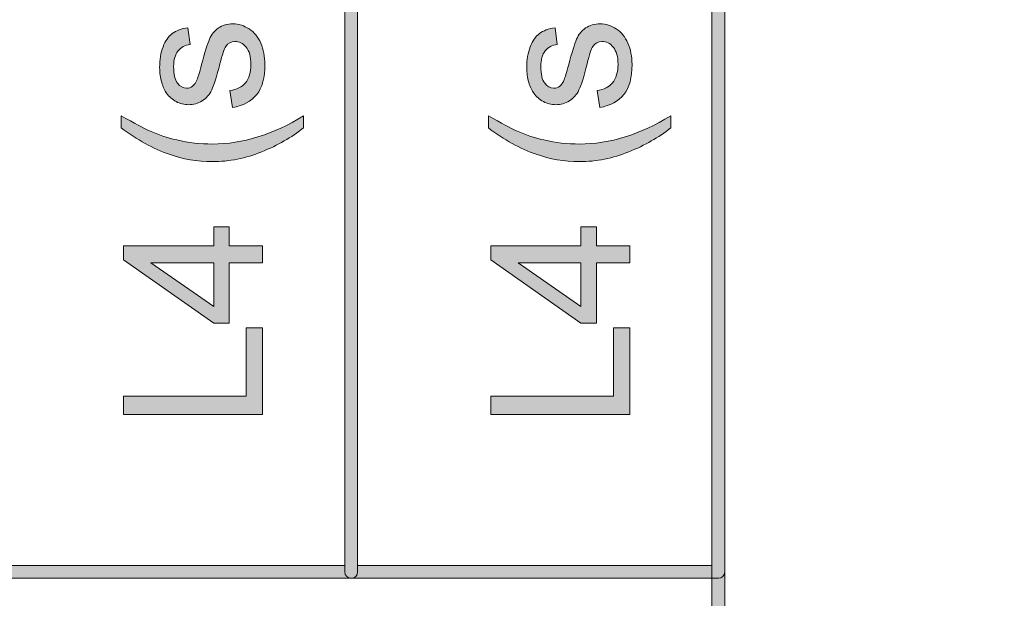
# Model space of a CAD drawing. Units: millimetres. Extents: x -49 to 353, y 65 to 290.
# Drawn here: x 151 to 165, y 218 to 226 of the extents above; entities that cross this region are included whole.
import ezdxf

# ---------------------------------------------------------------- set-up
doc = ezdxf.new("R2010")
doc.units = ezdxf.units.MM
doc.header["$MEASUREMENT"] = 0
for name, color, linetype, lineweight in [('Drawing', 7, 'Continuous', 0), ('Layer 4', 7, 'Continuous', 0), ('Text', 7, 'Continuous', 0)]:
    doc.layers.add(name, color=color, linetype=linetype, lineweight=lineweight)

msp = doc.modelspace()

# ---------------------------------------------------------------- hatches: boundary and pattern name
at = {"layer": 'Drawing', "transparency": 33554687}
h = msp.add_hatch(color=7, dxfattribs=at)
h.dxf.hatch_style = 2
edge = h.paths.add_edge_path()
edge.add_spline(control_points=[(150.883, 218.535), (150.883, 218.535), (155.761, 218.535), (155.761, 218.535), (155.761, 218.535), (155.761, 235.206), (155.761, 235.206), (155.761, 235.206), (150.883, 235.206), (150.883, 235.206), (150.883, 235.206), (150.883, 218.535), (150.883, 218.535)], knot_values=[0, 0, 0, 0, 1, 1, 1, 2, 2, 2, 3, 3, 3, 4, 4, 4, 4], degree=3, periodic=0)
edge = h.paths.add_edge_path()
edge.add_spline(control_points=[(155.85, 218.359), (155.85, 218.359), (150.795, 218.359), (150.795, 218.359), (150.747, 218.359), (150.707, 218.398), (150.707, 218.447), (150.707, 218.447), (150.707, 235.294), (150.707, 235.294), (150.707, 235.343), (150.747, 235.383), (150.795, 235.383), (150.795, 235.383), (155.85, 235.383), (155.85, 235.383), (155.898, 235.383), (155.938, 235.343), (155.938, 235.294), (155.938, 235.294), (155.938, 218.447), (155.938, 218.447), (155.938, 218.398), (155.898, 218.359), (155.85, 218.359)], knot_values=[0, 0, 0, 0, 1, 1, 1, 2, 2, 2, 3, 3, 3, 4, 4, 4, 5, 5, 5, 6, 6, 6, 7, 7, 7, 8, 8, 8, 8], degree=3, periodic=0)
h = msp.add_hatch(color=7, dxfattribs=at)
h.dxf.hatch_style = 2
edge = h.paths.add_edge_path()
edge.add_spline(control_points=[(155.938, 218.535), (155.938, 218.535), (160.815, 218.535), (160.815, 218.535), (160.815, 218.535), (160.815, 235.206), (160.815, 235.206), (160.815, 235.206), (155.938, 235.206), (155.938, 235.206), (155.938, 235.206), (155.938, 218.535), (155.938, 218.535)], knot_values=[0, 0, 0, 0, 1, 1, 1, 2, 2, 2, 3, 3, 3, 4, 4, 4, 4], degree=3, periodic=0)
edge = h.paths.add_edge_path()
edge.add_spline(control_points=[(160.904, 218.359), (160.904, 218.359), (155.85, 218.359), (155.85, 218.359), (155.801, 218.359), (155.761, 218.398), (155.761, 218.447), (155.761, 218.447), (155.761, 235.294), (155.761, 235.294), (155.761, 235.343), (155.801, 235.383), (155.85, 235.383), (155.85, 235.383), (160.904, 235.383), (160.904, 235.383), (160.952, 235.383), (160.992, 235.343), (160.992, 235.294), (160.992, 235.294), (160.992, 218.447), (160.992, 218.447), (160.992, 218.398), (160.952, 218.359), (160.904, 218.359)], knot_values=[0, 0, 0, 0, 1, 1, 1, 2, 2, 2, 3, 3, 3, 4, 4, 4, 5, 5, 5, 6, 6, 6, 7, 7, 7, 8, 8, 8, 8], degree=3, periodic=0)
h = msp.add_hatch(color=7, dxfattribs=at)
h.dxf.hatch_style = 2
edge = h.paths.add_edge_path()
edge.add_spline(control_points=[(120.559, 211.797), (120.559, 211.797), (160.815, 211.797), (160.815, 211.797), (160.815, 211.797), (160.815, 230.152), (160.815, 230.152), (160.815, 230.152), (120.559, 230.152), (120.559, 230.152), (120.559, 230.152), (120.559, 211.797), (120.559, 211.797)], knot_values=[0, 0, 0, 0, 1, 1, 1, 2, 2, 2, 3, 3, 3, 4, 4, 4, 4], degree=3, periodic=0)
edge = h.paths.add_edge_path()
edge.add_spline(control_points=[(160.904, 211.62), (160.904, 211.62), (120.47, 211.62), (120.47, 211.62), (120.422, 211.62), (120.382, 211.66), (120.382, 211.708), (120.382, 211.708), (120.382, 230.24), (120.382, 230.24), (120.382, 230.289), (120.422, 230.328), (120.47, 230.328), (120.47, 230.328), (160.904, 230.328), (160.904, 230.328), (160.952, 230.328), (160.992, 230.289), (160.992, 230.24), (160.992, 230.24), (160.992, 211.708), (160.992, 211.708), (160.992, 211.66), (160.952, 211.62), (160.904, 211.62)], knot_values=[0, 0, 0, 0, 1, 1, 1, 2, 2, 2, 3, 3, 3, 4, 4, 4, 5, 5, 5, 6, 6, 6, 7, 7, 7, 8, 8, 8, 8], degree=3, periodic=0)
at = {"layer": 'Layer 4', "transparency": 33554687}
h = msp.add_hatch(color=7, dxfattribs=at)
h.dxf.hatch_style = 2
edge = h.paths.add_edge_path()
edge.add_spline(control_points=[(120.559, 182.333), (120.559, 182.333), (352.873, 182.333), (352.873, 182.333), (352.873, 182.333), (352.873, 235.206), (352.873, 235.206), (352.873, 235.206), (120.559, 235.206), (120.559, 235.206), (120.559, 235.206), (120.559, 182.333), (120.559, 182.333)], knot_values=[0, 0, 0, 0, 1, 1, 1, 2, 2, 2, 3, 3, 3, 4, 4, 4, 4], degree=3, periodic=0)
edge = h.paths.add_edge_path()
edge.add_spline(control_points=[(352.961, 182.157), (352.961, 182.157), (120.47, 182.157), (120.47, 182.157), (120.422, 182.157), (120.382, 182.197), (120.382, 182.245), (120.382, 182.245), (120.382, 235.294), (120.382, 235.294), (120.382, 235.343), (120.422, 235.383), (120.47, 235.383), (120.47, 235.383), (352.961, 235.383), (352.961, 235.383), (353.01, 235.383), (353.05, 235.343), (353.05, 235.294), (353.05, 235.294), (353.05, 182.245), (353.05, 182.245), (353.05, 182.197), (353.01, 182.157), (352.961, 182.157)], knot_values=[0, 0, 0, 0, 1, 1, 1, 2, 2, 2, 3, 3, 3, 4, 4, 4, 5, 5, 5, 6, 6, 6, 7, 7, 7, 8, 8, 8, 8], degree=3, periodic=0)
at = {"layer": 'Text', "transparency": 33554687}
h = msp.add_hatch(color=7, dxfattribs=at)
h.dxf.hatch_style = 2
edge = h.paths.add_edge_path()
edge.add_spline(control_points=[(154.216, 224.84), (154.216, 224.84), (154.179, 225.072), (154.179, 225.072), (154.272, 225.085), (154.344, 225.121), (154.394, 225.181), (154.443, 225.241), (154.468, 225.324), (154.468, 225.431), (154.468, 225.539), (154.446, 225.619), (154.402, 225.671), (154.358, 225.724), (154.307, 225.75), (154.247, 225.75), (154.194, 225.75), (154.153, 225.727), (154.122, 225.68), (154.101, 225.648), (154.074, 225.568), (154.042, 225.44), (153.999, 225.268), (153.961, 225.148), (153.929, 225.082), (153.898, 225.015), (153.853, 224.965), (153.797, 224.93), (153.741, 224.896), (153.679, 224.879), (153.611, 224.879), (153.55, 224.879), (153.492, 224.893), (153.44, 224.921), (153.387, 224.949), (153.343, 224.988), (153.308, 225.037), (153.281, 225.073), (153.259, 225.123), (153.24, 225.186), (153.221, 225.249), (153.212, 225.317), (153.212, 225.389), (153.212, 225.498), (153.228, 225.594), (153.259, 225.676), (153.29, 225.758), (153.333, 225.819), (153.386, 225.858), (153.44, 225.897), (153.511, 225.924), (153.601, 225.939), (153.601, 225.939), (153.632, 225.709), (153.632, 225.709), (153.561, 225.699), (153.505, 225.668), (153.465, 225.618), (153.425, 225.568), (153.405, 225.498), (153.405, 225.406), (153.405, 225.298), (153.423, 225.221), (153.458, 225.175), (153.494, 225.129), (153.536, 225.106), (153.584, 225.106), (153.614, 225.106), (153.642, 225.115), (153.666, 225.135), (153.692, 225.154), (153.712, 225.184), (153.729, 225.225), (153.737, 225.248), (153.758, 225.317), (153.789, 225.432), (153.833, 225.599), (153.87, 225.715), (153.898, 225.78), (153.926, 225.846), (153.968, 225.898), (154.021, 225.935), (154.075, 225.973), (154.143, 225.991), (154.222, 225.991), (154.301, 225.991), (154.375, 225.968), (154.444, 225.923), (154.513, 225.877), (154.567, 225.811), (154.605, 225.725), (154.642, 225.639), (154.661, 225.541), (154.661, 225.432), (154.661, 225.252), (154.624, 225.115), (154.549, 225.02), (154.474, 224.926), (154.363, 224.866), (154.216, 224.84)], knot_values=[0, 0, 0, 0, 1, 1, 1, 2, 2, 2, 3, 3, 3, 4, 4, 4, 5, 5, 5, 6, 6, 6, 7, 7, 7, 8, 8, 8, 9, 9, 9, 10, 10, 10, 11, 11, 11, 12, 12, 12, 13, 13, 13, 14, 14, 14, 15, 15, 15, 16, 16, 16, 17, 17, 17, 18, 18, 18, 19, 19, 19, 20, 20, 20, 21, 21, 21, 22, 22, 22, 23, 23, 23, 24, 24, 24, 25, 25, 25, 26, 26, 26, 27, 27, 27, 28, 28, 28, 29, 29, 29, 30, 30, 30, 31, 31, 31, 32, 32, 32, 33, 33, 33, 33], degree=3, periodic=0)
h = msp.add_hatch(color=7, dxfattribs=at)
h.dxf.hatch_style = 2
edge = h.paths.add_edge_path()
edge.add_spline(control_points=[(159.27, 224.84), (159.27, 224.84), (159.233, 225.072), (159.233, 225.072), (159.327, 225.085), (159.398, 225.121), (159.448, 225.181), (159.497, 225.241), (159.522, 225.324), (159.522, 225.431), (159.522, 225.539), (159.5, 225.619), (159.456, 225.671), (159.412, 225.724), (159.36, 225.75), (159.302, 225.75), (159.248, 225.75), (159.206, 225.727), (159.176, 225.68), (159.155, 225.648), (159.129, 225.568), (159.096, 225.44), (159.053, 225.268), (159.015, 225.148), (158.984, 225.082), (158.952, 225.015), (158.908, 224.965), (158.852, 224.93), (158.795, 224.896), (158.733, 224.879), (158.666, 224.879), (158.604, 224.879), (158.546, 224.893), (158.494, 224.921), (158.441, 224.949), (158.397, 224.988), (158.362, 225.037), (158.336, 225.073), (158.312, 225.123), (158.294, 225.186), (158.275, 225.249), (158.266, 225.317), (158.266, 225.389), (158.266, 225.498), (158.281, 225.594), (158.313, 225.676), (158.344, 225.758), (158.387, 225.819), (158.44, 225.858), (158.494, 225.897), (158.565, 225.924), (158.655, 225.939), (158.655, 225.939), (158.686, 225.709), (158.686, 225.709), (158.615, 225.699), (158.559, 225.668), (158.519, 225.618), (158.479, 225.568), (158.459, 225.498), (158.459, 225.406), (158.459, 225.298), (158.477, 225.221), (158.513, 225.175), (158.548, 225.129), (158.59, 225.106), (158.638, 225.106), (158.668, 225.106), (158.696, 225.115), (158.72, 225.135), (158.746, 225.154), (158.767, 225.184), (158.783, 225.225), (158.792, 225.248), (158.812, 225.317), (158.843, 225.432), (158.887, 225.599), (158.924, 225.715), (158.952, 225.78), (158.98, 225.846), (159.021, 225.898), (159.076, 225.935), (159.13, 225.973), (159.196, 225.991), (159.277, 225.991), (159.355, 225.991), (159.429, 225.968), (159.498, 225.923), (159.567, 225.877), (159.621, 225.811), (159.658, 225.725), (159.696, 225.639), (159.715, 225.541), (159.715, 225.432), (159.715, 225.252), (159.678, 225.115), (159.603, 225.02), (159.528, 224.926), (159.417, 224.866), (159.27, 224.84)], knot_values=[0, 0, 0, 0, 1, 1, 1, 2, 2, 2, 3, 3, 3, 4, 4, 4, 5, 5, 5, 6, 6, 6, 7, 7, 7, 8, 8, 8, 9, 9, 9, 10, 10, 10, 11, 11, 11, 12, 12, 12, 13, 13, 13, 14, 14, 14, 15, 15, 15, 16, 16, 16, 17, 17, 17, 18, 18, 18, 19, 19, 19, 20, 20, 20, 21, 21, 21, 22, 22, 22, 23, 23, 23, 24, 24, 24, 25, 25, 25, 26, 26, 26, 27, 27, 27, 28, 28, 28, 29, 29, 29, 30, 30, 30, 31, 31, 31, 32, 32, 32, 33, 33, 33, 33], degree=3, periodic=0)
h = msp.add_hatch(color=7, dxfattribs=at)
h.dxf.hatch_style = 2
edge = h.paths.add_edge_path()
edge.add_spline(control_points=[(155.193, 224.559), (155.029, 224.429), (154.837, 224.319), (154.618, 224.23), (154.399, 224.14), (154.171, 224.095), (153.937, 224.095), (153.729, 224.095), (153.531, 224.129), (153.341, 224.196), (153.121, 224.274), (152.901, 224.395), (152.683, 224.559), (152.683, 224.559), (152.683, 224.727), (152.683, 224.727), (152.864, 224.622), (152.993, 224.553), (153.071, 224.518), (153.191, 224.465), (153.316, 224.424), (153.447, 224.393), (153.61, 224.356), (153.773, 224.337), (153.938, 224.337), (154.356, 224.337), (154.775, 224.467), (155.193, 224.727), (155.193, 224.727), (155.193, 224.559), (155.193, 224.559)], knot_values=[0, 0, 0, 0, 1, 1, 1, 2, 2, 2, 3, 3, 3, 4, 4, 4, 5, 5, 5, 6, 6, 6, 7, 7, 7, 8, 8, 8, 9, 9, 9, 10, 10, 10, 10], degree=3, periodic=0)
h = msp.add_hatch(color=7, dxfattribs=at)
h.dxf.hatch_style = 2
edge = h.paths.add_edge_path()
edge.add_spline(control_points=[(160.247, 224.559), (160.083, 224.429), (159.892, 224.319), (159.672, 224.23), (159.453, 224.14), (159.226, 224.095), (158.99, 224.095), (158.783, 224.095), (158.585, 224.129), (158.395, 224.196), (158.175, 224.274), (157.956, 224.395), (157.737, 224.559), (157.737, 224.559), (157.737, 224.727), (157.737, 224.727), (157.918, 224.622), (158.047, 224.553), (158.125, 224.518), (158.245, 224.465), (158.37, 224.424), (158.501, 224.393), (158.664, 224.356), (158.828, 224.337), (158.992, 224.337), (159.411, 224.337), (159.829, 224.467), (160.247, 224.727), (160.247, 224.727), (160.247, 224.559), (160.247, 224.559)], knot_values=[0, 0, 0, 0, 1, 1, 1, 2, 2, 2, 3, 3, 3, 4, 4, 4, 5, 5, 5, 6, 6, 6, 7, 7, 7, 8, 8, 8, 9, 9, 9, 10, 10, 10, 10], degree=3, periodic=0)
h = msp.add_hatch(color=7, dxfattribs=at)
h.dxf.hatch_style = 2
edge = h.paths.add_edge_path()
edge.add_spline(control_points=[(153.956, 222.701), (153.956, 222.701), (153.093, 222.701), (153.093, 222.701), (153.093, 222.701), (153.956, 222.102), (153.956, 222.102), (153.956, 222.102), (153.956, 222.701), (153.956, 222.701)], knot_values=[0, 0, 0, 0, 1, 1, 1, 2, 2, 2, 3, 3, 3, 3], degree=3, periodic=0)
edge = h.paths.add_edge_path()
edge.add_spline(control_points=[(154.63, 222.701), (154.63, 222.701), (154.171, 222.701), (154.171, 222.701), (154.171, 222.701), (154.171, 221.871), (154.171, 221.871), (154.171, 221.871), (153.956, 221.871), (153.956, 221.871), (153.956, 221.871), (152.716, 222.744), (152.716, 222.744), (152.716, 222.744), (152.716, 222.936), (152.716, 222.936), (152.716, 222.936), (153.956, 222.936), (153.956, 222.936), (153.956, 222.936), (153.956, 223.195), (153.956, 223.195), (153.956, 223.195), (154.171, 223.195), (154.171, 223.195), (154.171, 223.195), (154.171, 222.936), (154.171, 222.936), (154.171, 222.936), (154.63, 222.936), (154.63, 222.936), (154.63, 222.936), (154.63, 222.701), (154.63, 222.701)], knot_values=[0, 0, 0, 0, 1, 1, 1, 2, 2, 2, 3, 3, 3, 4, 4, 4, 5, 5, 5, 6, 6, 6, 7, 7, 7, 8, 8, 8, 9, 9, 9, 10, 10, 10, 11, 11, 11, 11], degree=3, periodic=0)
h = msp.add_hatch(color=7, dxfattribs=at)
h.dxf.hatch_style = 2
edge = h.paths.add_edge_path()
edge.add_spline(control_points=[(159.01, 222.701), (159.01, 222.701), (158.147, 222.701), (158.147, 222.701), (158.147, 222.701), (159.01, 222.102), (159.01, 222.102), (159.01, 222.102), (159.01, 222.701), (159.01, 222.701)], knot_values=[0, 0, 0, 0, 1, 1, 1, 2, 2, 2, 3, 3, 3, 3], degree=3, periodic=0)
edge = h.paths.add_edge_path()
edge.add_spline(control_points=[(159.684, 222.701), (159.684, 222.701), (159.226, 222.701), (159.226, 222.701), (159.226, 222.701), (159.226, 221.871), (159.226, 221.871), (159.226, 221.871), (159.01, 221.871), (159.01, 221.871), (159.01, 221.871), (157.77, 222.744), (157.77, 222.744), (157.77, 222.744), (157.77, 222.936), (157.77, 222.936), (157.77, 222.936), (159.01, 222.936), (159.01, 222.936), (159.01, 222.936), (159.01, 223.195), (159.01, 223.195), (159.01, 223.195), (159.226, 223.195), (159.226, 223.195), (159.226, 223.195), (159.226, 222.936), (159.226, 222.936), (159.226, 222.936), (159.684, 222.936), (159.684, 222.936), (159.684, 222.936), (159.684, 222.701), (159.684, 222.701)], knot_values=[0, 0, 0, 0, 1, 1, 1, 2, 2, 2, 3, 3, 3, 4, 4, 4, 5, 5, 5, 6, 6, 6, 7, 7, 7, 8, 8, 8, 9, 9, 9, 10, 10, 10, 11, 11, 11, 11], degree=3, periodic=0)
h = msp.add_hatch(color=7, dxfattribs=at)
h.dxf.hatch_style = 2
edge = h.paths.add_edge_path()
edge.add_spline(control_points=[(154.63, 220.612), (154.63, 220.612), (152.716, 220.612), (152.716, 220.612), (152.716, 220.612), (152.716, 220.865), (152.716, 220.865), (152.716, 220.865), (154.404, 220.865), (154.404, 220.865), (154.404, 220.865), (154.404, 221.808), (154.404, 221.808), (154.404, 221.808), (154.63, 221.808), (154.63, 221.808), (154.63, 221.808), (154.63, 220.612), (154.63, 220.612)], knot_values=[0, 0, 0, 0, 1, 1, 1, 2, 2, 2, 3, 3, 3, 4, 4, 4, 5, 5, 5, 6, 6, 6, 6], degree=3, periodic=0)
h = msp.add_hatch(color=7, dxfattribs=at)
h.dxf.hatch_style = 2
edge = h.paths.add_edge_path()
edge.add_spline(control_points=[(159.684, 220.612), (159.684, 220.612), (157.77, 220.612), (157.77, 220.612), (157.77, 220.612), (157.77, 220.865), (157.77, 220.865), (157.77, 220.865), (159.458, 220.865), (159.458, 220.865), (159.458, 220.865), (159.458, 221.808), (159.458, 221.808), (159.458, 221.808), (159.684, 221.808), (159.684, 221.808), (159.684, 221.808), (159.684, 220.612), (159.684, 220.612)], knot_values=[0, 0, 0, 0, 1, 1, 1, 2, 2, 2, 3, 3, 3, 4, 4, 4, 5, 5, 5, 6, 6, 6, 6], degree=3, periodic=0)

# ---------------------------------------------------------------- linework, layer by layer
at = {"layer": 'Drawing', "color": 7}
for points in [[(155.761, 218.447), (155.761, 218.447), (155.761, 235.294), (155.761, 235.294)], [(155.761, 218.535), (155.761, 218.535), (155.761, 235.206), (155.761, 235.206)], [(155.938, 235.294), (155.938, 235.294), (155.938, 218.447), (155.938, 218.447)], [(155.938, 235.206), (155.938, 235.206), (155.938, 218.535), (155.938, 218.535)], [(160.815, 218.535), (160.815, 218.535), (160.815, 235.206), (160.815, 235.206)], [(160.992, 235.294), (160.992, 235.294), (160.992, 218.447), (160.992, 218.447)], [(160.815, 211.797), (160.815, 211.797), (160.815, 230.152), (160.815, 230.152)], [(160.992, 230.24), (160.992, 230.24), (160.992, 211.708), (160.992, 211.708)], [(150.883, 218.535), (150.883, 218.535), (155.761, 218.535), (155.761, 218.535)], [(155.938, 218.535), (155.938, 218.535), (160.815, 218.535), (160.815, 218.535)], [(155.85, 218.359), (155.801, 218.359), (155.761, 218.398), (155.761, 218.447)], [(155.938, 218.447), (155.938, 218.398), (155.898, 218.359), (155.85, 218.359)], [(160.992, 218.447), (160.992, 218.398), (160.952, 218.359), (160.904, 218.359)], [(155.85, 218.359), (155.85, 218.359), (150.795, 218.359), (150.795, 218.359)], [(160.904, 218.359), (160.904, 218.359), (155.85, 218.359), (155.85, 218.359)]]:
    msp.add_open_spline(points, degree=3, dxfattribs=at)
at = {"layer": 'Text', "color": 7}
for points, knots in [([(154.021, 225.935), (154.075, 225.973), (154.143, 225.991), (154.222, 225.991), (154.301, 225.991), (154.375, 225.968), (154.444, 225.923)], [27, 27, 27, 27, 28, 28, 28, 29, 29, 29, 29]), ([(159.076, 225.935), (159.13, 225.973), (159.196, 225.991), (159.277, 225.991), (159.355, 225.991), (159.429, 225.968), (159.498, 225.923)], [27, 27, 27, 27, 28, 28, 28, 29, 29, 29, 29]), ([(154.402, 225.671), (154.358, 225.724), (154.307, 225.75), (154.247, 225.75), (154.194, 225.75), (154.153, 225.727), (154.122, 225.68)], [4, 4, 4, 4, 5, 5, 5, 6, 6, 6, 6]), ([(154.605, 225.725), (154.642, 225.639), (154.661, 225.541), (154.661, 225.432), (154.661, 225.252), (154.624, 225.115), (154.549, 225.02)], [30, 30, 30, 30, 31, 31, 31, 32, 32, 32, 32]), ([(159.456, 225.671), (159.412, 225.724), (159.36, 225.75), (159.302, 225.75), (159.248, 225.75), (159.206, 225.727), (159.176, 225.68)], [4, 4, 4, 4, 5, 5, 5, 6, 6, 6, 6]), ([(159.658, 225.725), (159.696, 225.639), (159.715, 225.541), (159.715, 225.432), (159.715, 225.252), (159.678, 225.115), (159.603, 225.02)], [30, 30, 30, 30, 31, 31, 31, 32, 32, 32, 32]), ([(153.24, 225.186), (153.221, 225.249), (153.212, 225.317), (153.212, 225.389), (153.212, 225.498), (153.228, 225.594), (153.259, 225.676)], [13, 13, 13, 13, 14, 14, 14, 15, 15, 15, 15]), ([(153.465, 225.618), (153.425, 225.568), (153.405, 225.498), (153.405, 225.406), (153.405, 225.298), (153.423, 225.221), (153.458, 225.175)], [19, 19, 19, 19, 20, 20, 20, 21, 21, 21, 21]), ([(154.179, 225.072), (154.272, 225.085), (154.344, 225.121), (154.394, 225.181), (154.443, 225.241), (154.468, 225.324), (154.468, 225.431), (154.468, 225.539), (154.446, 225.619), (154.402, 225.671)], [1, 1, 1, 1, 2, 2, 2, 3, 3, 3, 4, 4, 4, 4]), ([(158.294, 225.186), (158.275, 225.249), (158.266, 225.317), (158.266, 225.389), (158.266, 225.498), (158.281, 225.594), (158.313, 225.676)], [13, 13, 13, 13, 14, 14, 14, 15, 15, 15, 15]), ([(158.519, 225.618), (158.479, 225.568), (158.459, 225.498), (158.459, 225.406), (158.459, 225.298), (158.477, 225.221), (158.513, 225.175)], [19, 19, 19, 19, 20, 20, 20, 21, 21, 21, 21]), ([(159.233, 225.072), (159.327, 225.085), (159.398, 225.121), (159.448, 225.181), (159.497, 225.241), (159.522, 225.324), (159.522, 225.431), (159.522, 225.539), (159.5, 225.619), (159.456, 225.671)], [1, 1, 1, 1, 2, 2, 2, 3, 3, 3, 4, 4, 4, 4]), ([(154.042, 225.44), (153.999, 225.268), (153.961, 225.148), (153.929, 225.082), (153.898, 225.015), (153.853, 224.965), (153.797, 224.93)], [7, 7, 7, 7, 8, 8, 8, 9, 9, 9, 9]), ([(153.458, 225.175), (153.494, 225.129), (153.536, 225.106), (153.584, 225.106), (153.614, 225.106), (153.642, 225.115), (153.666, 225.135)], [21, 21, 21, 21, 22, 22, 22, 23, 23, 23, 23]), ([(158.513, 225.175), (158.548, 225.129), (158.59, 225.106), (158.638, 225.106), (158.668, 225.106), (158.696, 225.115), (158.72, 225.135)], [21, 21, 21, 21, 22, 22, 22, 23, 23, 23, 23]), ([(153.797, 224.93), (153.741, 224.896), (153.679, 224.879), (153.611, 224.879), (153.55, 224.879), (153.492, 224.893), (153.44, 224.921)], [9, 9, 9, 9, 10, 10, 10, 11, 11, 11, 11]), ([(158.852, 224.93), (158.795, 224.896), (158.733, 224.879), (158.666, 224.879), (158.604, 224.879), (158.546, 224.893), (158.494, 224.921)], [9, 9, 9, 9, 10, 10, 10, 11, 11, 11, 11]), ([(153.447, 224.393), (153.61, 224.356), (153.773, 224.337), (153.938, 224.337), (154.356, 224.337), (154.775, 224.467), (155.193, 224.727)], [7, 7, 7, 7, 8, 8, 8, 9, 9, 9, 9]), ([(158.501, 224.393), (158.664, 224.356), (158.828, 224.337), (158.992, 224.337), (159.411, 224.337), (159.829, 224.467), (160.247, 224.727)], [7, 7, 7, 7, 8, 8, 8, 9, 9, 9, 9]), ([(154.618, 224.23), (154.399, 224.14), (154.171, 224.095), (153.937, 224.095), (153.729, 224.095), (153.531, 224.129), (153.341, 224.196)], [1, 1, 1, 1, 2, 2, 2, 3, 3, 3, 3]), ([(159.672, 224.23), (159.453, 224.14), (159.226, 224.095), (158.99, 224.095), (158.783, 224.095), (158.585, 224.129), (158.395, 224.196)], [1, 1, 1, 1, 2, 2, 2, 3, 3, 3, 3])]:
    msp.add_open_spline(points, degree=3, knots=knots, dxfattribs=at)
for points in [[(153.259, 225.676), (153.29, 225.758), (153.333, 225.819), (153.386, 225.858)], [(153.386, 225.858), (153.44, 225.897), (153.511, 225.924), (153.601, 225.939)], [(153.601, 225.939), (153.601, 225.939), (153.632, 225.709), (153.632, 225.709)], [(153.898, 225.78), (153.926, 225.846), (153.968, 225.898), (154.021, 225.935)], [(154.444, 225.923), (154.513, 225.877), (154.567, 225.811), (154.605, 225.725)], [(158.313, 225.676), (158.344, 225.758), (158.387, 225.819), (158.44, 225.858)], [(158.44, 225.858), (158.494, 225.897), (158.565, 225.924), (158.655, 225.939)], [(158.655, 225.939), (158.655, 225.939), (158.686, 225.709), (158.686, 225.709)], [(158.952, 225.78), (158.98, 225.846), (159.021, 225.898), (159.076, 225.935)], [(159.498, 225.923), (159.567, 225.877), (159.621, 225.811), (159.658, 225.725)], [(153.632, 225.709), (153.561, 225.699), (153.505, 225.668), (153.465, 225.618)], [(153.789, 225.432), (153.833, 225.599), (153.87, 225.715), (153.898, 225.78)], [(154.122, 225.68), (154.101, 225.648), (154.074, 225.568), (154.042, 225.44)], [(158.686, 225.709), (158.615, 225.699), (158.559, 225.668), (158.519, 225.618)], [(158.843, 225.432), (158.887, 225.599), (158.924, 225.715), (158.952, 225.78)], [(159.176, 225.68), (159.155, 225.648), (159.129, 225.568), (159.096, 225.44)], [(153.729, 225.225), (153.737, 225.248), (153.758, 225.317), (153.789, 225.432)], [(158.783, 225.225), (158.792, 225.248), (158.812, 225.317), (158.843, 225.432)], [(159.096, 225.44), (159.053, 225.268), (159.015, 225.148), (158.984, 225.082)], [(153.308, 225.037), (153.281, 225.073), (153.259, 225.123), (153.24, 225.186)], [(153.666, 225.135), (153.692, 225.154), (153.712, 225.184), (153.729, 225.225)], [(158.362, 225.037), (158.336, 225.073), (158.312, 225.123), (158.294, 225.186)], [(158.72, 225.135), (158.746, 225.154), (158.767, 225.184), (158.783, 225.225)], [(153.44, 224.921), (153.387, 224.949), (153.343, 224.988), (153.308, 225.037)], [(154.216, 224.84), (154.216, 224.84), (154.179, 225.072), (154.179, 225.072)], [(154.549, 225.02), (154.474, 224.926), (154.363, 224.866), (154.216, 224.84)], [(158.494, 224.921), (158.441, 224.949), (158.397, 224.988), (158.362, 225.037)], [(158.984, 225.082), (158.952, 225.015), (158.908, 224.965), (158.852, 224.93)], [(159.27, 224.84), (159.27, 224.84), (159.233, 225.072), (159.233, 225.072)], [(159.603, 225.02), (159.528, 224.926), (159.417, 224.866), (159.27, 224.84)], [(152.683, 224.559), (152.683, 224.559), (152.683, 224.727), (152.683, 224.727)], [(152.683, 224.727), (152.864, 224.622), (152.993, 224.553), (153.071, 224.518)], [(155.193, 224.727), (155.193, 224.727), (155.193, 224.559), (155.193, 224.559)], [(157.737, 224.559), (157.737, 224.559), (157.737, 224.727), (157.737, 224.727)], [(157.737, 224.727), (157.918, 224.622), (158.047, 224.553), (158.125, 224.518)], [(160.247, 224.727), (160.247, 224.727), (160.247, 224.559), (160.247, 224.559)], [(153.341, 224.196), (153.121, 224.274), (152.901, 224.395), (152.683, 224.559)], [(153.071, 224.518), (153.191, 224.465), (153.316, 224.424), (153.447, 224.393)], [(155.193, 224.559), (155.029, 224.429), (154.837, 224.319), (154.618, 224.23)], [(158.395, 224.196), (158.175, 224.274), (157.956, 224.395), (157.737, 224.559)], [(158.125, 224.518), (158.245, 224.465), (158.37, 224.424), (158.501, 224.393)], [(160.247, 224.559), (160.083, 224.429), (159.892, 224.319), (159.672, 224.23)], [(153.956, 222.936), (153.956, 222.936), (153.956, 223.195), (153.956, 223.195)], [(153.956, 223.195), (153.956, 223.195), (154.171, 223.195), (154.171, 223.195)], [(154.171, 223.195), (154.171, 223.195), (154.171, 222.936), (154.171, 222.936)], [(159.01, 222.936), (159.01, 222.936), (159.01, 223.195), (159.01, 223.195)], [(159.01, 223.195), (159.01, 223.195), (159.226, 223.195), (159.226, 223.195)], [(159.226, 223.195), (159.226, 223.195), (159.226, 222.936), (159.226, 222.936)], [(152.716, 222.744), (152.716, 222.744), (152.716, 222.936), (152.716, 222.936)], [(152.716, 222.936), (152.716, 222.936), (153.956, 222.936), (153.956, 222.936)], [(154.171, 222.936), (154.171, 222.936), (154.63, 222.936), (154.63, 222.936)], [(154.63, 222.936), (154.63, 222.936), (154.63, 222.701), (154.63, 222.701)], [(157.77, 222.744), (157.77, 222.744), (157.77, 222.936), (157.77, 222.936)], [(157.77, 222.936), (157.77, 222.936), (159.01, 222.936), (159.01, 222.936)], [(159.226, 222.936), (159.226, 222.936), (159.684, 222.936), (159.684, 222.936)], [(159.684, 222.936), (159.684, 222.936), (159.684, 222.701), (159.684, 222.701)], [(153.956, 221.871), (153.956, 221.871), (152.716, 222.744), (152.716, 222.744)], [(153.956, 222.701), (153.956, 222.701), (153.093, 222.701), (153.093, 222.701)], [(153.093, 222.701), (153.093, 222.701), (153.956, 222.102), (153.956, 222.102)], [(153.956, 222.102), (153.956, 222.102), (153.956, 222.701), (153.956, 222.701)], [(154.63, 222.701), (154.63, 222.701), (154.171, 222.701), (154.171, 222.701)], [(154.171, 222.701), (154.171, 222.701), (154.171, 221.871), (154.171, 221.871)], [(159.01, 221.871), (159.01, 221.871), (157.77, 222.744), (157.77, 222.744)], [(159.01, 222.701), (159.01, 222.701), (158.147, 222.701), (158.147, 222.701)], [(158.147, 222.701), (158.147, 222.701), (159.01, 222.102), (159.01, 222.102)], [(159.01, 222.102), (159.01, 222.102), (159.01, 222.701), (159.01, 222.701)], [(159.684, 222.701), (159.684, 222.701), (159.226, 222.701), (159.226, 222.701)], [(159.226, 222.701), (159.226, 222.701), (159.226, 221.871), (159.226, 221.871)], [(154.171, 221.871), (154.171, 221.871), (153.956, 221.871), (153.956, 221.871)], [(154.404, 220.865), (154.404, 220.865), (154.404, 221.808), (154.404, 221.808)], [(154.404, 221.808), (154.404, 221.808), (154.63, 221.808), (154.63, 221.808)], [(154.63, 221.808), (154.63, 221.808), (154.63, 220.612), (154.63, 220.612)], [(159.226, 221.871), (159.226, 221.871), (159.01, 221.871), (159.01, 221.871)], [(159.458, 220.865), (159.458, 220.865), (159.458, 221.808), (159.458, 221.808)], [(159.458, 221.808), (159.458, 221.808), (159.684, 221.808), (159.684, 221.808)], [(159.684, 221.808), (159.684, 221.808), (159.684, 220.612), (159.684, 220.612)], [(152.716, 220.612), (152.716, 220.612), (152.716, 220.865), (152.716, 220.865)], [(152.716, 220.865), (152.716, 220.865), (154.404, 220.865), (154.404, 220.865)], [(157.77, 220.612), (157.77, 220.612), (157.77, 220.865), (157.77, 220.865)], [(157.77, 220.865), (157.77, 220.865), (159.458, 220.865), (159.458, 220.865)], [(154.63, 220.612), (154.63, 220.612), (152.716, 220.612), (152.716, 220.612)], [(159.684, 220.612), (159.684, 220.612), (157.77, 220.612), (157.77, 220.612)]]:
    msp.add_open_spline(points, degree=3, dxfattribs=at)

doc.saveas('drawing.dxf')
